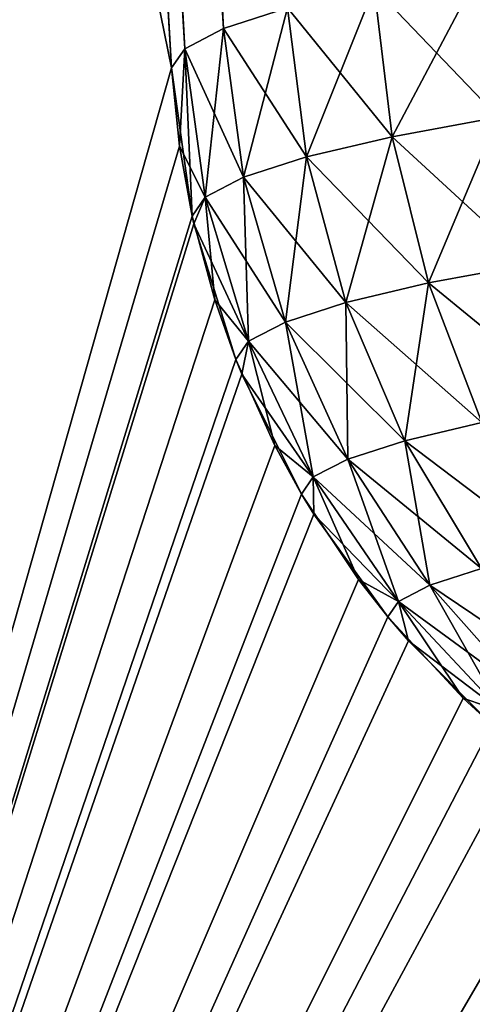
# Model space of a CAD drawing. Extents: x -1.72 to 1.72, y 0 to 4.
# Drawn here: x -1.08 to -0.97, y 0.49 to 0.74 of the extents above; entities that cross this region are included whole.
import ezdxf

# ---------------------------------------------------------------- set-up
doc = ezdxf.new("R2010")
doc.units = 0
doc.header["$MEASUREMENT"] = 0
doc.layers.get('0').update_dxf_attribs({"linetype": 'CONTINUOUS'})

msp = doc.modelspace()

# ---------------------------------------------------------------- linework, layer by layer
for points in [[(-1.25, 0, 1.25), (-1.0432, 0.73006, 1.33555), (-1.71875, 4, 1.71875)], [(-1.71875, 4, 1.71875), (-1.0432, 0.73006, 1.33555), (-1.19033, 3.24109, 1.62981)], [(-1.17681, 3.25132, 1.54928), (-1.02968, 0.74029, 1.25502), (-1.16025, 3.25668, 1.51184)], [(-1.16025, 3.25668, 1.51184), (-1.02968, 0.74029, 1.25502), (-1.01312, 0.74565, 1.21758)], [(-1.18693, 3.24608, 1.58897), (-1.03979, 0.73504, 1.29471), (-1.17681, 3.25132, 1.54928)], [(-1.17681, 3.25132, -1.54929), (-1.02968, 0.74029, -1.25502), (-1.18693, 3.24608, -1.58897)], [(-1.17681, 3.25132, 1.54928), (-1.03979, 0.73504, 1.29471), (-1.02968, 0.74029, 1.25502)], [(-1.17681, 3.25132, -1.54929), (-1.01312, 0.74565, -1.21758), (-1.02968, 0.74029, -1.25502)], [(-1.19033, 3.24109, 1.62981), (-1.0432, 0.73006, 1.33555), (-1.18693, 3.24608, 1.58897)], [(-1.18693, 3.24608, -1.58897), (-1.03979, 0.73504, -1.29471), (-1.19033, 3.24109, -1.62982)], [(-1.18693, 3.24608, 1.58897), (-1.0432, 0.73006, 1.33555), (-1.03979, 0.73504, 1.29471)], [(-1.18693, 3.24608, -1.58897), (-1.02968, 0.74029, -1.25502), (-1.03979, 0.73504, -1.29471)], [(-1.25, 0, -1.25), (-1.19033, 3.24109, -1.62982), (-1.0432, 0.73006, -1.33556)], [(-1.19033, 3.24109, -1.62982), (-1.03979, 0.73504, -1.29471), (-1.0432, 0.73006, -1.33556)], [(-0.96265, 0.75612, 1.15342), (-0.99057, 0.75097, 1.1834), (-0.98588, 0.71211, 1.18075)], [(-0.9583, 0.7172, -1.15114), (-0.99057, 0.75097, -1.1834), (-0.96265, 0.75612, -1.15342)], [(-0.9583, 0.7172, 1.15114), (-0.96265, 0.75612, 1.15342), (-0.98588, 0.71211, 1.18075)], [(-1.01312, 0.74565, 1.21758), (-1.00814, 0.70685, 1.21451), (-0.99057, 0.75097, 1.1834)], [(-0.98588, 0.71211, -1.18075), (-1.01312, 0.74565, -1.21758), (-0.99057, 0.75097, -1.1834)], [(-0.98588, 0.71211, 1.18075), (-0.99057, 0.75097, 1.1834), (-1.00814, 0.70685, 1.21451)], [(-0.98588, 0.71211, -1.18075), (-0.99057, 0.75097, -1.1834), (-0.9583, 0.7172, -1.15114)], [(-1.02968, 0.74029, 1.25502), (-1.0245, 0.70156, 1.25149), (-1.01312, 0.74565, 1.21758)], [(-1.00814, 0.70685, -1.21451), (-1.02968, 0.74029, -1.25502), (-1.01312, 0.74565, -1.21758)], [(-1.01312, 0.74565, 1.21758), (-1.0245, 0.70156, 1.25149), (-1.00814, 0.70685, 1.21451)], [(-1.00814, 0.70685, -1.21451), (-1.01312, 0.74565, -1.21758), (-0.98588, 0.71211, -1.18075)], [(-1.03979, 0.73504, 1.29471), (-1.03449, 0.69638, 1.29069), (-1.02968, 0.74029, 1.25502)], [(-1.0245, 0.70156, -1.25149), (-1.03979, 0.73504, -1.29471), (-1.02968, 0.74029, -1.25502)], [(-1.02968, 0.74029, 1.25502), (-1.03449, 0.69638, 1.29069), (-1.0245, 0.70156, 1.25149)], [(-1.0245, 0.70156, -1.25149), (-1.02968, 0.74029, -1.25502), (-1.00814, 0.70685, -1.21451)], [(-1.0432, 0.73006, 1.33555), (-1.03785, 0.69146, 1.33103), (-1.03979, 0.73504, 1.29471)], [(-1.04115, 0.70964, -1.33316), (-1.0432, 0.73006, -1.33556), (-1.03979, 0.73504, -1.29471)], [(-1.03449, 0.69638, -1.29069), (-1.04115, 0.70964, -1.33316), (-1.03979, 0.73504, -1.29471)], [(-1.03979, 0.73504, 1.29471), (-1.03785, 0.69146, 1.33103), (-1.03449, 0.69638, 1.29069)], [(-1.03449, 0.69638, -1.29069), (-1.03979, 0.73504, -1.29471), (-1.0245, 0.70156, -1.25149)], [(-1.25, 0, 1.25), (-1.03785, 0.69146, 1.33103), (-1.0432, 0.73006, 1.33555)], [(-1.25, 0, -1.25), (-1.0432, 0.73006, -1.33556), (-1.04115, 0.70964, -1.33316)], [(-0.9583, 0.7172, 1.15114), (-0.98588, 0.71211, 1.18075), (-0.97644, 0.67405, 1.18195)], [(-0.94989, 0.67895, -1.15344), (-0.98588, 0.71211, -1.18075), (-0.9583, 0.7172, -1.15114)], [(-0.94989, 0.67895, 1.15344), (-0.9583, 0.7172, 1.15114), (-0.97644, 0.67405, 1.18195)], [(-0.98588, 0.71211, 1.18075), (-1.00814, 0.70685, 1.21451), (-0.99789, 0.66899, 1.21446)], [(-0.97644, 0.67405, -1.18196), (-1.00814, 0.70685, -1.21451), (-0.98588, 0.71211, -1.18075)], [(-0.97644, 0.67405, 1.18195), (-0.98588, 0.71211, 1.18075), (-0.99789, 0.66899, 1.21446)], [(-0.97644, 0.67405, -1.18196), (-0.98588, 0.71211, -1.18075), (-0.94989, 0.67895, -1.15344)], [(-1.04115, 0.70964, -1.33316), (-1.03785, 0.69146, -1.33103), (-1.25, 0, -1.25)], [(-1.03785, 0.69146, -1.33103), (-1.04115, 0.70964, -1.33316), (-1.03449, 0.69638, -1.29069)], [(-1.0245, 0.70156, 1.25149), (-1.01363, 0.66389, 1.25007), (-1.00814, 0.70685, 1.21451)], [(-0.99789, 0.66899, -1.21446), (-1.0245, 0.70156, -1.25149), (-1.00814, 0.70685, -1.21451)], [(-0.99789, 0.66899, 1.21446), (-1.00814, 0.70685, 1.21451), (-1.01363, 0.66389, 1.25007)], [(-0.99789, 0.66899, -1.21446), (-1.00814, 0.70685, -1.21451), (-0.97644, 0.67405, -1.18196)], [(-1.03449, 0.69638, 1.29069), (-1.02326, 0.65891, 1.28781), (-1.0245, 0.70156, 1.25149)], [(-1.01363, 0.66389, -1.25007), (-1.03449, 0.69638, -1.29069), (-1.0245, 0.70156, -1.25149)], [(-1.0245, 0.70156, 1.25149), (-1.02326, 0.65891, 1.28781), (-1.01363, 0.66389, 1.25007)], [(-1.01363, 0.66389, -1.25007), (-1.0245, 0.70156, -1.25149), (-0.99789, 0.66899, -1.21446)], [(-1.03785, 0.69146, 1.33103), (-1.0374, 0.68945, 1.33079), (-1.03449, 0.69638, 1.29069)], [(-1.032, 0.66965, -1.32848), (-1.03785, 0.69146, -1.33103), (-1.03449, 0.69638, -1.29069)], [(-1.03449, 0.69638, 1.29069), (-1.0374, 0.68945, 1.33079), (-1.02326, 0.65891, 1.28781)], [(-1.02326, 0.65891, -1.28781), (-1.032, 0.66965, -1.32848), (-1.03449, 0.69638, -1.29069)], [(-1.02326, 0.65891, -1.28781), (-1.03449, 0.69638, -1.29069), (-1.01363, 0.66389, -1.25007)], [(-1.0374, 0.68945, 1.33079), (-1.03785, 0.69146, 1.33103), (-1.25, 0, 1.25)], [(-1.03785, 0.69146, -1.33103), (-1.032, 0.66965, -1.32848), (-1.25, 0, -1.25)], [(-1.25, 0, 1.25), (-1.02649, 0.65416, 1.32666), (-1.0374, 0.68945, 1.33079)], [(-1.0374, 0.68945, 1.33079), (-1.02649, 0.65416, 1.32666), (-1.02326, 0.65891, 1.28781)], [(-0.94989, 0.67895, 1.15344), (-0.97644, 0.67405, 1.18195), (-0.96251, 0.63773, 1.18698)], [(-0.93764, 0.64232, -1.16027), (-0.97644, 0.67405, -1.18196), (-0.94989, 0.67895, -1.15344)], [(-0.97644, 0.67405, 1.18195), (-0.99789, 0.66899, 1.21446), (-0.9826, 0.63298, 1.21743)], [(-0.96251, 0.63773, -1.18698), (-0.99789, 0.66899, -1.21446), (-0.97644, 0.67405, -1.18196)], [(-0.96251, 0.63773, 1.18698), (-0.97644, 0.67405, 1.18195), (-0.9826, 0.63298, 1.21743)], [(-0.96251, 0.63773, -1.18698), (-0.97644, 0.67405, -1.18196), (-0.93764, 0.64232, -1.16027)], [(-1.25, 0, -1.25), (-1.032, 0.66965, -1.32848), (-1.02649, 0.65416, -1.32666)], [(-1.02649, 0.65416, -1.32666), (-1.032, 0.66965, -1.32848), (-1.02326, 0.65891, -1.28781)], [(-0.99789, 0.66899, 1.21446), (-1.01363, 0.66389, 1.25007), (-0.99735, 0.62821, 1.25079)], [(-0.9826, 0.63298, -1.21744), (-1.01363, 0.66389, -1.25007), (-0.99789, 0.66899, -1.21446)], [(-0.9826, 0.63298, 1.21743), (-0.99789, 0.66899, 1.21446), (-0.99735, 0.62821, 1.25079)], [(-0.9826, 0.63298, -1.21744), (-0.99789, 0.66899, -1.21446), (-0.96251, 0.63773, -1.18698)], [(-1.01363, 0.66389, 1.25007), (-1.02326, 0.65891, 1.28781), (-1.00637, 0.62354, 1.28615)], [(-0.99735, 0.62821, -1.2508), (-1.02326, 0.65891, -1.28781), (-1.01363, 0.66389, -1.25007)], [(-0.99735, 0.62821, 1.25079), (-1.01363, 0.66389, 1.25007), (-1.00637, 0.62354, 1.28615)], [(-0.99735, 0.62821, -1.2508), (-1.01363, 0.66389, -1.25007), (-0.9826, 0.63298, -1.21744)], [(-1.02326, 0.65891, 1.28781), (-1.02649, 0.65416, 1.32666), (-1.02496, 0.65035, 1.32621)], [(-1.01634, 0.6317, -1.32403), (-1.02649, 0.65416, -1.32666), (-1.02326, 0.65891, -1.28781)], [(-1.02326, 0.65891, 1.28781), (-1.02496, 0.65035, 1.32621), (-1.00637, 0.62354, 1.28615)], [(-1.00637, 0.62354, -1.28616), (-1.01634, 0.6317, -1.32403), (-1.02326, 0.65891, -1.28781)], [(-1.00637, 0.62354, -1.28616), (-1.02326, 0.65891, -1.28781), (-0.99735, 0.62821, -1.2508)], [(-1.25, 0, 1.25), (-1.02496, 0.65035, 1.32621), (-1.02649, 0.65416, 1.32666)], [(-1.25, 0, -1.25), (-1.02649, 0.65416, -1.32666), (-1.01634, 0.6317, -1.32403)], [(-1.0094, 0.61909, 1.32255), (-1.02496, 0.65035, 1.32621), (-1.25, 0, 1.25)], [(-1.00637, 0.62354, 1.28615), (-1.02496, 0.65035, 1.32621), (-1.0094, 0.61909, 1.32255)], [(0.57674, 0.62098, -1.32277), (-1.25, 0, -1.25), (0.56465, 0.6448, -1.32556)], [(-1.25, 0, -1.25), (0.06137, 0.5042, -1.30909), (0.56465, 0.6448, -1.32556)], [(-0.96251, 0.63773, 1.18698), (-0.9826, 0.63298, 1.21743), (-0.96266, 0.59972, 1.22336)], [(-0.94442, 0.60403, -1.19571), (-0.9826, 0.63298, -1.21744), (-0.96251, 0.63773, -1.18698)], [(-1.01634, 0.6317, -1.32403), (-1.0094, 0.61909, -1.32255), (-1.25, 0, -1.25)], [(-1.0094, 0.61909, -1.32255), (-1.01634, 0.6317, -1.32403), (-1.00637, 0.62354, -1.28616)], [(-0.9826, 0.63298, 1.21743), (-0.99735, 0.62821, 1.25079), (-0.97606, 0.59539, 1.25365)], [(-0.96266, 0.59972, -1.22336), (-0.99735, 0.62821, -1.2508), (-0.9826, 0.63298, -1.21744)], [(-0.96266, 0.59972, 1.22336), (-0.9826, 0.63298, 1.21743), (-0.97606, 0.59539, 1.25365)], [(-0.96266, 0.59972, -1.22336), (-0.9826, 0.63298, -1.21744), (-0.94442, 0.60403, -1.19571)], [(-0.99735, 0.62821, 1.25079), (-1.00637, 0.62354, 1.28615), (-0.98424, 0.59115, 1.28576)], [(-0.97606, 0.59539, -1.25365), (-1.00637, 0.62354, -1.28616), (-0.99735, 0.62821, -1.2508)], [(-0.97606, 0.59539, 1.25365), (-0.99735, 0.62821, 1.25079), (-0.98424, 0.59115, 1.28576)], [(-0.97606, 0.59539, -1.25365), (-0.99735, 0.62821, -1.2508), (-0.96266, 0.59972, -1.22336)], [(-1.00637, 0.62354, 1.28615), (-1.0094, 0.61909, 1.32255), (-1.0062, 0.61382, 1.32193)], [(-0.99461, 0.59683, -1.31994), (-1.0094, 0.61909, -1.32255), (-1.00637, 0.62354, -1.28616)], [(-0.98424, 0.59115, 1.28576), (-1.00637, 0.62354, 1.28615), (-1.0062, 0.61382, 1.32193)], [(-0.98424, 0.59115, -1.28576), (-0.99461, 0.59683, -1.31994), (-1.00637, 0.62354, -1.28616)], [(-0.98424, 0.59115, -1.28576), (-1.00637, 0.62354, -1.28616), (-0.97606, 0.59539, -1.25365)], [(0.58317, 0.61045, -1.32154), (-1.25, 0, -1.25), (0.57674, 0.62098, -1.32277)], [(-1.0062, 0.61382, 1.32193), (-1.0094, 0.61909, 1.32255), (-1.25, 0, 1.25)], [(-1.25, 0, -1.25), (-1.0094, 0.61909, -1.32255), (-0.99461, 0.59683, -1.31994)], [(-1.25, 0, 1.25), (-0.987, 0.58711, 1.3188), (-1.0062, 0.61382, 1.32193)], [(-1.0062, 0.61382, 1.32193), (-0.987, 0.58711, 1.3188), (-0.98424, 0.59115, 1.28576)], [(0.58317, 0.61045, -1.32154), (0.60017, 0.58721, -1.31882), (-1.25, 0, -1.25)], [(-0.96266, 0.59972, 1.22336), (-0.97606, 0.59539, 1.25365), (-0.95027, 0.56624, 1.25856)], [(-0.93856, 0.57003, -1.23209), (-0.97606, 0.59539, -1.25365), (-0.96266, 0.59972, -1.22336)], [(-1.25, 0, -1.25), (-0.99461, 0.59683, -1.31994), (-0.987, 0.58711, -1.3188)], [(-0.987, 0.58711, -1.3188), (-0.99461, 0.59683, -1.31994), (-0.98424, 0.59115, -1.28576)], [(-0.97606, 0.59539, 1.25365), (-0.98424, 0.59115, 1.28576), (-0.95742, 0.56253, 1.28662)], [(-0.95027, 0.56624, -1.25857), (-0.98424, 0.59115, -1.28576), (-0.97606, 0.59539, -1.25365)], [(-0.95027, 0.56624, 1.25856), (-0.97606, 0.59539, 1.25365), (-0.95742, 0.56253, 1.28662)], [(-0.95027, 0.56624, -1.25857), (-0.97606, 0.59539, -1.25365), (-0.93856, 0.57003, -1.23209)], [(-0.98424, 0.59115, 1.28576), (-0.987, 0.58711, 1.3188), (-0.98165, 0.58085, 1.31807)], [(-0.9674, 0.56598, -1.31633), (-0.987, 0.58711, -1.3188), (-0.98424, 0.59115, -1.28576)], [(-0.98424, 0.59115, 1.28576), (-0.98165, 0.58085, 1.31807), (-0.95742, 0.56253, 1.28662)], [(-0.95742, 0.56253, -1.28663), (-0.9674, 0.56598, -1.31633), (-0.98424, 0.59115, -1.28576)], [(-0.95742, 0.56253, -1.28663), (-0.98424, 0.59115, -1.28576), (-0.95027, 0.56624, -1.25857)], [(-1.25, 0, -1.25), (0.60017, 0.58721, -1.31882), (0.60688, 0.57941, -1.3179)], [(-1.25, 0, 1.25), (-0.98165, 0.58085, 1.31807), (-0.987, 0.58711, 1.3188)], [(-0.987, 0.58711, -1.3188), (-0.9674, 0.56598, -1.31633), (-1.25, 0, -1.25)], [(-0.95983, 0.559, 1.31551), (-0.98165, 0.58085, 1.31807), (-1.25, 0, 1.25)], [(-1.25, 0, -1.25), (0.60688, 0.57941, -1.3179), (0.62887, 0.55773, -1.31536)], [(-0.95742, 0.56253, 1.28662), (-0.98165, 0.58085, 1.31807), (-0.95983, 0.559, 1.31551)], [(-1.25, 0, -1.25), (-0.9674, 0.56598, -1.31633), (-0.95983, 0.559, -1.31551)], [(-0.95983, 0.559, -1.31551), (-0.9674, 0.56598, -1.31633), (-0.95742, 0.56253, -1.28663)], [(-1.25, 0, 1.25), (-0.95197, 0.55234, 1.31473), (-0.95983, 0.559, 1.31551)], [(-1.25, 0, -1.25), (-0.95983, 0.559, -1.31551), (-0.93545, 0.54001, -1.31328)], [(0.62887, 0.55773, -1.31536), (0.63518, 0.55242, -1.31474), (-1.25, 0, -1.25)], [(-1.25, 0, -1.25), (0.63518, 0.55242, -1.31474), (0.66206, 0.53334, -1.3125)], [(-1.25, 0, 1.25), (-0.92857, 0.53546, 1.31275), (-0.95197, 0.55234, 1.31473)], [(-0.93545, 0.54001, -1.31328), (-0.92857, 0.53546, -1.31275), (-1.25, 0, -1.25)], [(-0.91797, 0.52907, 1.312), (-0.92857, 0.53546, 1.31275), (-1.25, 0, 1.25)], [(-1.25, 0, -1.25), (-0.92857, 0.53546, -1.31275), (-0.89963, 0.51961, -1.31089)], [(-1.25, 0, -1.25), (0.66206, 0.53334, -1.3125), (0.66738, 0.53017, -1.31213)], [(0.66738, 0.53017, -1.31213), (0.69885, 0.51472, -1.31032), (-1.25, 0, -1.25)], [(-1.25, 0, 1.25), (-0.89398, 0.51707, 1.31059), (-0.91797, 0.52907, 1.312)], [(-1.25, 0, -1.25), (-0.89963, 0.51961, -1.31089), (-0.89398, 0.51707, -1.3106)], [(-0.88057, 0.51169, 1.30996), (-0.89398, 0.51707, 1.31059), (-1.25, 0, 1.25)], [(-0.89398, 0.51707, -1.3106), (-0.86092, 0.50535, -1.30922), (-1.25, 0, -1.25)], [(-1.25, 0, -1.25), (0.69885, 0.51472, -1.31032), (0.70269, 0.51319, -1.31014)], [(1.25, 0, 1.25), (-0.70268, 0.51319, 1.31014), (-1.25, 0, 1.25)], [(-1.25, 0, 1.25), (-0.70268, 0.51319, 1.31014), (-0.73821, 0.50236, 1.30887)], [(-1.25, 0, -1.25), (0.70269, 0.51319, -1.31014), (1.25, 0, -1.25)], [(-1.25, 0, 1.25), (-0.85693, 0.50428, 1.30909), (-0.88057, 0.51169, 1.30996)], [(-1.25, 0, -1.25), (-0.74023, 0.50191, -1.30882), (-0.71827, 0.50773, -1.3095)], [(-0.71827, 0.50773, -1.3095), (-0.04115, 0.49999, -1.30859), (-1.25, 0, -1.25)], [(-1.25, 0, -1.25), (-0.86092, 0.50535, -1.30922), (-0.85693, 0.50428, -1.3091)], [(-1.25, 0, 1.25), (-0.84081, 0.50065, 1.30867), (-0.85693, 0.50428, 1.30909)], [(-1.25, 0, -1.25), (-0.85693, 0.50428, -1.3091), (-0.82037, 0.49761, -1.30832)], [(-1.25, 0, -1.25), (0.03911, 0.49966, -1.30856), (0.06137, 0.5042, -1.30909)], [(-1.25, 0, 1.25), (-0.73821, 0.50236, 1.30887), (-0.7791, 0.4966, 1.30819)], [(-1.25, 0, -1.25), (-0.75854, 0.49864, -1.30844), (-0.74023, 0.50191, -1.30882)], [(-0.81832, 0.4974, 1.30829), (-0.84081, 0.50065, 1.30867), (-1.25, 0, 1.25)], [(-1.25, 0, -1.25), (-0.04115, 0.49999, -1.30859), (0, 0.4966, -1.3082)], [(0.02065, 0.49745, -1.3083), (0.03911, 0.49966, -1.30856), (-1.25, 0, -1.25)], [(-0.7791, 0.4966, -1.3082), (-0.75854, 0.49864, -1.30844), (-1.25, 0, -1.25)], [(-0.82037, 0.49761, -1.30832), (-0.7791, 0.4966, -1.3082), (-1.25, 0, -1.25)], [(-1.25, 0, -1.25), (0, 0.4966, -1.3082), (0.02065, 0.49745, -1.3083)], [(-0.81832, 0.4974, 1.30829), (-1.25, 0, 1.25), (-0.79976, 0.49626, 1.30815)], [(-0.79976, 0.49626, 1.30815), (-1.25, 0, 1.25), (-0.7791, 0.4966, 1.30819)]]:
    msp.add_3dface(points)

doc.saveas('drawing.dxf')
